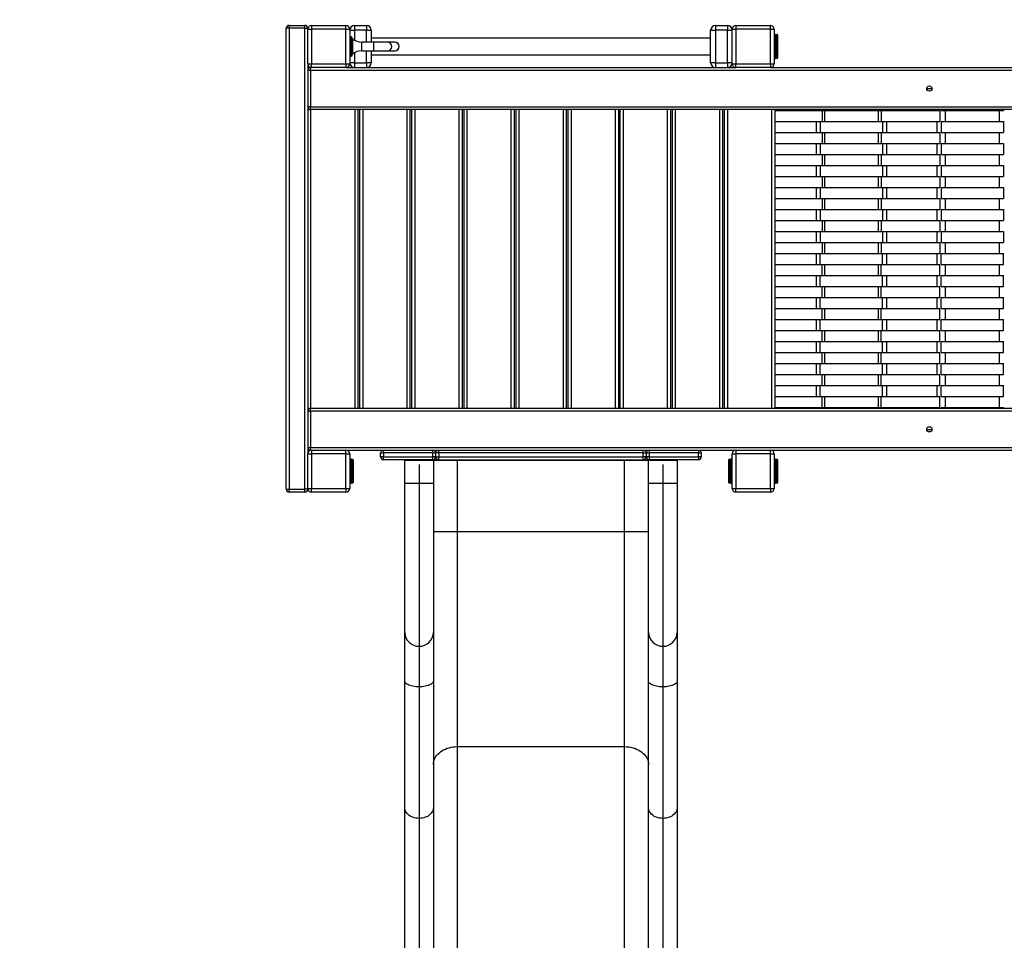
# Model space of a CAD drawing. Units: millimetres. Extents: x 0.4 to 20.2, y 0.3 to 14.3.
# Drawn here: x 3 to 5.1, y 8.1 to 10 of the extents above; entities that cross this region are included whole.
import ezdxf

# ---------------------------------------------------------------- set-up
doc = ezdxf.new("R2010")
doc.units = ezdxf.units.MM
doc.layers.add('FALLSCHUTZPLATTEN', color=9, linetype='Continuous')
doc.styles.add('SLDTEXTSTYLE0', font='TXT', dxfattribs={"width": 0.75})
doc.dimstyles.new('SLDDIMSTYLE0', dxfattribs={"dimtxt": 0.25, "dimasz": 0.3302, "dimexe": 0, "dimexo": 0.0625, "dimgap": 0.0625, "dimtad": 1, "dimlfac": 100, "dimrnd": 1e-09, "dimzin": 12, "dimdsep": 46, "dimtxsty": 'SLDTEXTSTYLE0', "dimsah": 1, "dimcen": 0.09, "dimadec": 0, "dimazin": 3, "dimtfac": 1, "dimtofl": 0, "dimtmove": 0, "dimatfit": 3, "dimfxl": 0, "dimfrac": 2, "dimtolj": 1, "dimtzin": 12, "dimarcsym": 0})

# ---------------------------------------------------------------- blocks, each defined once
blk = doc.blocks.new('_D')
at = {"layer": 'FALLSCHUTZPLATTEN', "color": 161}
for p, q in [((2.0467, 11.7759), (2.0467, 12.426)), ((9.4467, 11.7588), (9.4467, 12.426)), ((9.4467, 12.326), (2.0467, 12.326))]:
    blk.add_line(p, q, dxfattribs=at)
for points in [[(2.0467, 12.326), (2.3769, 12.2752), (2.3769, 12.3768)], [(9.4467, 12.326), (9.1165, 12.3768), (9.1165, 12.2752)]]:
    blk.add_solid(points, dxfattribs=at)
at = {"layer": 'FALLSCHUTZPLATTEN', "color": 161, "insert": (5.2261, 12.6483), "char_height": 0.25, "attachment_point": 1, "style": 'SLDTEXTSTYLE0'}
blk.add_mtext('740', dxfattribs=at)
blk = doc.blocks.new('_D_1')
at = {"layer": 'FALLSCHUTZPLATTEN', "color": 161}
for p, q in [((1.7235, 11.5015), (1.173, 11.5015)), ((1.273, 11.5015), (1.273, 4.4515)), ((1.7249, 4.4515), (1.173, 4.4515))]:
    blk.add_line(p, q, dxfattribs=at)
for points in [[(1.273, 11.5015), (1.2222, 11.1713), (1.3238, 11.1713)], [(1.273, 4.4515), (1.3238, 4.7817), (1.2222, 4.7817)]]:
    blk.add_solid(points, dxfattribs=at)
at = {"layer": 'FALLSCHUTZPLATTEN', "color": 161, "insert": (0.9507, 8.0536), "char_height": 0.25, "attachment_point": 1, "rotation": 90, "style": 'SLDTEXTSTYLE0'}
blk.add_mtext('705', dxfattribs=at)

msp = doc.modelspace()

# ---------------------------------------------------------------- linework, layer by layer
at = {"color": 7, "linetype": 'Continuous', "lineweight": 25}
for p, q in [((3.56369, 9.0195), (3.56369, 9.9835)), ((3.56969, 9.9835), (3.56369, 9.9835)), ((3.56969, 9.9835), (3.56969, 9.9895)), ((3.56969, 9.9895), (3.60269, 9.9895)), ((3.56969, 9.9835), (3.56969, 9.0195)), ((3.60269, 9.9835), (3.56969, 9.9835)), ((3.60269, 9.9835), (3.60269, 9.9895)), ((3.60269, 9.0195), (3.60269, 9.9835)), ((3.60269, 9.9835), (3.60869, 9.9835)), ((3.60869, 9.9835), (3.60869, 9.9815)), ((3.60869, 9.9095), (3.60869, 9.9815)), ((3.60869, 9.9815), (3.61669, 9.9815)), ((3.61669, 9.9895), (3.61669, 9.9815)), ((3.61669, 9.9895), (3.68869, 9.9895)), ((3.61669, 9.9815), (3.61669, 9.9095)), ((3.68869, 9.9815), (3.61669, 9.9815)), ((3.68869, 9.9815), (3.68869, 9.9895)), ((3.68869, 9.9095), (3.68869, 9.9815)), ((3.68869, 9.9815), (3.69669, 9.9815)), ((3.69669, 9.9815), (3.69669, 9.9095)), ((3.69669, 9.9795), (3.70669, 9.9795)), ((3.70669, 9.9895), (3.73169, 9.9895)), ((3.70669, 9.9895), (3.70669, 9.9795)), ((3.73169, 9.9795), (3.70669, 9.9795)), ((3.73169, 9.9895), (3.73169, 9.9795)), ((3.73169, 9.9795), (3.74169, 9.9795)), ((3.74169, 9.9795), (3.74169, 9.9545)), ((4.45169, 9.9795), (4.46169, 9.9795)), ((4.45169, 9.9115), (4.45169, 9.9795)), ((4.46169, 9.9895), (4.48669, 9.9895)), ((4.46169, 9.9895), (4.46169, 9.9795)), ((4.48669, 9.9795), (4.46169, 9.9795)), ((4.46169, 9.9795), (4.46169, 9.9115)), ((4.48669, 9.9895), (4.48669, 9.9795)), ((4.48669, 9.9115), (4.48669, 9.9795)), ((4.48669, 9.9795), (4.49669, 9.9795)), ((4.49669, 9.9815), (4.50469, 9.9815)), ((4.49669, 9.9095), (4.49669, 9.9815)), ((4.50469, 9.9895), (4.50469, 9.9815)), ((4.50469, 9.9895), (4.57669, 9.9895)), ((4.57669, 9.9815), (4.50469, 9.9815)), ((4.50469, 9.9815), (4.50469, 9.9095)), ((4.57669, 9.9815), (4.57669, 9.9895)), ((4.57669, 9.9095), (4.57669, 9.9815)), ((4.57669, 9.9815), (4.58469, 9.9815)), ((4.58469, 9.9815), (4.58469, 9.9095)), ((4.58469, 9.9705), (4.58569, 9.9705)), ((4.58569, 9.9705), (4.58569, 9.9695)), ((4.58769, 9.9705), (4.58569, 9.9705)), ((4.58769, 9.9705), (4.58769, 9.9605)), ((4.58769, 9.9705), (4.59069, 9.9705)), ((4.59069, 9.9605), (4.59069, 9.9705)), ((3.69939, 9.9655), (3.69669, 9.9655)), ((3.70169, 9.9632), (3.70169, 9.9278)), ((3.74628, 9.9545), (3.72169, 9.9545)), ((4.45169, 9.963), (3.74169, 9.963)), ((3.77587, 9.9545), (3.74628, 9.9545)), ((3.79087, 9.9545), (3.77587, 9.9545)), ((3.79128, 9.9545), (3.79087, 9.9545)), ((4.58569, 9.9215), (4.58569, 9.9695)), ((4.58669, 9.9695), (4.58569, 9.9695)), ((4.58669, 9.9605), (4.58669, 9.9695)), ((4.58669, 9.9305), (4.58669, 9.9605)), ((4.58769, 9.9605), (4.58669, 9.9605)), ((4.58769, 9.9605), (4.58769, 9.9305)), ((4.59069, 9.9605), (4.58769, 9.9605)), ((4.59069, 9.9305), (4.59069, 9.9605)), ((4.59069, 9.9605), (4.59169, 9.9605)), ((4.59169, 9.9695), (4.59169, 9.9605)), ((4.59169, 9.9605), (4.59169, 9.9305)), ((3.72169, 9.9365), (3.74628, 9.9365)), ((3.74169, 9.9365), (3.74169, 9.9115)), ((3.74628, 9.9365), (3.77587, 9.9365)), ((3.77587, 9.9365), (3.79087, 9.9365)), ((3.79087, 9.9365), (3.79128, 9.9365)), ((4.58669, 9.9215), (4.58669, 9.9305)), ((4.58769, 9.9305), (4.58669, 9.9305)), ((4.58769, 9.9305), (4.58769, 9.9205)), ((4.58769, 9.9305), (4.59069, 9.9305)), ((4.59069, 9.9205), (4.59069, 9.9305)), ((4.59169, 9.9305), (4.59069, 9.9305)), ((4.59169, 9.9305), (4.59169, 9.9215)), ((3.60869, 9.9095), (3.61669, 9.9095)), ((3.60869, 9.9095), (3.60869, 9.0935)), ((3.61669, 9.9095), (3.68869, 9.9095)), ((3.61669, 9.9015), (3.61669, 9.9095)), ((3.68869, 9.9095), (3.69669, 9.9095)), ((3.68869, 9.9095), (3.68869, 9.9015)), ((3.69669, 9.9255), (3.69939, 9.9255)), ((3.70669, 9.9115), (3.69669, 9.9115)), ((3.70669, 9.9115), (3.70669, 9.9015)), ((3.70669, 9.9115), (3.73169, 9.9115)), ((3.73169, 9.9115), (3.73169, 9.9015)), ((3.74169, 9.9115), (3.73169, 9.9115)), ((3.74169, 9.928), (4.45169, 9.928)), ((4.46169, 9.9115), (4.45169, 9.9115)), ((4.46169, 9.9115), (4.48669, 9.9115)), ((4.46169, 9.9115), (4.46169, 9.9015)), ((4.49669, 9.9115), (4.48669, 9.9115)), ((4.48669, 9.9115), (4.48669, 9.9015)), ((4.49669, 9.9095), (4.50469, 9.9095)), ((4.50469, 9.9095), (4.57669, 9.9095)), ((4.50469, 9.9015), (4.50469, 9.9095)), ((4.57669, 9.9095), (4.58469, 9.9095)), ((4.57669, 9.9095), (4.57669, 9.9015)), ((4.58569, 9.9205), (4.58469, 9.9205)), ((4.58569, 9.9205), (4.58569, 9.9215)), ((4.58669, 9.9215), (4.58569, 9.9215)), ((4.58569, 9.9205), (4.58769, 9.9205)), ((4.59069, 9.9205), (4.58769, 9.9205)), ((3.61469, 9.8955), (3.60869, 9.8955)), ((3.61469, 9.8955), (3.61469, 9.9015)), ((3.61469, 9.9015), (3.61669, 9.9015)), ((3.61469, 9.8955), (3.61469, 9.8195)), ((7.87869, 9.8955), (3.61469, 9.8955)), ((3.68869, 9.9015), (3.61669, 9.9015)), ((3.68869, 9.9015), (4.50469, 9.9015)), ((4.57669, 9.9015), (4.50469, 9.9015)), ((4.57669, 9.9015), (6.91669, 9.9015)), ((4.90369, 9.8575), (4.91469, 9.8575)), ((3.61469, 9.8195), (3.60869, 9.8195)), ((3.61469, 9.8135), (3.61469, 9.8195)), ((3.61469, 9.8195), (7.87869, 9.8195)), ((7.87869, 9.8135), (3.61469, 9.8135)), ((3.71369, 9.8135), (3.71369, 9.189)), ((3.71769, 9.189), (3.71769, 9.8135)), ((3.82269, 9.8135), (3.82269, 9.189)), ((3.82669, 9.189), (3.82669, 9.8135)), ((3.93169, 9.8135), (3.93169, 9.189)), ((3.93569, 9.189), (3.93569, 9.8135)), ((4.04069, 9.8135), (4.04069, 9.189)), ((4.04469, 9.189), (4.04469, 9.8135)), ((4.14969, 9.8135), (4.14969, 9.189)), ((4.15369, 9.189), (4.15369, 9.8135)), ((4.25869, 9.8135), (4.25869, 9.189)), ((4.26269, 9.189), (4.26269, 9.8135)), ((4.36769, 9.8135), (4.36769, 9.189)), ((4.37169, 9.189), (4.37169, 9.8135)), ((4.47669, 9.8135), (4.47669, 9.189)), ((4.48069, 9.189), (4.48069, 9.8135)), ((4.58569, 9.8135), (4.58569, 9.189)), ((4.58569, 9.8115), (4.68293, 9.8115)), ((4.67245, 9.8135), (4.67245, 9.8115)), ((4.68293, 9.8115), (4.80967, 9.8115)), ((4.68464, 9.8115), (4.68464, 9.7885)), ((4.69045, 9.7885), (4.69045, 9.8115)), ((4.80235, 9.8115), (4.80235, 9.7885)), ((4.80841, 9.8115), (4.80841, 9.7885)), ((4.80967, 9.8115), (4.93125, 9.8115)), ((4.82035, 9.8115), (4.82035, 9.8135)), ((4.92519, 9.8135), (4.92519, 9.8115)), ((4.93125, 9.8115), (4.93125, 9.7885)), ((4.93419, 9.8115), (5.06419, 9.8115)), ((4.94319, 9.7885), (4.94319, 9.8115)), ((5.05519, 9.8115), (5.05519, 9.7885)), ((4.58569, 9.7885), (4.68293, 9.7885)), ((4.67245, 9.7885), (4.67245, 9.7655)), ((4.6811, 9.7885), (4.6811, 9.7655)), ((4.68293, 9.7885), (4.80967, 9.7885)), ((4.80967, 9.7885), (4.93125, 9.7885)), ((4.811, 9.7885), (4.811, 9.7655)), ((4.82035, 9.7655), (4.82035, 9.7885)), ((4.92519, 9.7885), (4.92519, 9.7655)), ((4.93419, 9.7885), (4.93419, 9.7655)), ((4.93419, 9.7885), (5.06419, 9.7885)), ((5.06419, 9.7885), (5.06419, 9.7655)), ((4.58569, 9.7655), (4.68293, 9.7655)), ((4.68293, 9.7655), (4.80967, 9.7655)), ((4.68464, 9.7655), (4.68464, 9.7425)), ((4.69045, 9.7425), (4.69045, 9.7655)), ((4.80235, 9.7655), (4.80235, 9.7425)), ((4.80841, 9.7655), (4.80841, 9.7425)), ((4.80967, 9.7655), (4.93125, 9.7655)), ((4.93125, 9.7655), (4.93125, 9.7425)), ((4.93419, 9.7655), (5.06419, 9.7655)), ((4.94319, 9.7425), (4.94319, 9.7655)), ((5.05519, 9.7655), (5.05519, 9.7425)), ((4.58569, 9.7425), (4.68293, 9.7425)), ((4.67245, 9.7425), (4.67245, 9.7195)), ((4.6811, 9.7425), (4.6811, 9.7195)), ((4.68293, 9.7425), (4.80967, 9.7425)), ((4.80967, 9.7425), (4.93125, 9.7425)), ((4.811, 9.7425), (4.811, 9.7195)), ((4.82035, 9.7195), (4.82035, 9.7425)), ((4.92519, 9.7425), (4.92519, 9.7195)), ((4.93419, 9.7425), (4.93419, 9.7195)), ((4.93419, 9.7425), (5.06419, 9.7425)), ((5.06419, 9.7425), (5.06419, 9.7195)), ((4.58569, 9.7195), (4.68293, 9.7195)), ((4.68293, 9.7195), (4.80967, 9.7195)), ((4.68464, 9.7195), (4.68464, 9.6965)), ((4.69045, 9.6965), (4.69045, 9.7195)), ((4.80235, 9.7195), (4.80235, 9.6965)), ((4.80841, 9.7195), (4.80841, 9.6965)), ((4.80967, 9.7195), (4.93125, 9.7195)), ((4.93125, 9.7195), (4.93125, 9.6965)), ((4.93419, 9.7195), (5.06419, 9.7195)), ((4.94319, 9.6965), (4.94319, 9.7195)), ((5.05519, 9.7195), (5.05519, 9.6965)), ((4.58569, 9.6965), (4.68293, 9.6965)), ((4.67245, 9.6965), (4.67245, 9.6735)), ((4.6811, 9.6965), (4.6811, 9.6735)), ((4.68293, 9.6965), (4.80967, 9.6965)), ((4.80967, 9.6965), (4.93125, 9.6965)), ((4.811, 9.6965), (4.811, 9.6735)), ((4.82035, 9.6735), (4.82035, 9.6965)), ((4.92519, 9.6965), (4.92519, 9.6735)), ((4.93419, 9.6965), (4.93419, 9.6735)), ((4.93419, 9.6965), (5.06419, 9.6965)), ((5.06419, 9.6965), (5.06419, 9.6735)), ((4.58569, 9.6735), (4.68293, 9.6735)), ((4.68293, 9.6735), (4.80967, 9.6735)), ((4.68464, 9.6735), (4.68464, 9.6505)), ((4.69045, 9.6505), (4.69045, 9.6735)), ((4.80235, 9.6735), (4.80235, 9.6505)), ((4.80841, 9.6735), (4.80841, 9.6505)), ((4.80967, 9.6735), (4.93125, 9.6735)), ((4.93125, 9.6735), (4.93125, 9.6505)), ((4.93419, 9.6735), (5.06419, 9.6735)), ((4.94319, 9.6505), (4.94319, 9.6735)), ((5.05519, 9.6735), (5.05519, 9.6505)), ((4.58569, 9.6505), (4.68293, 9.6505)), ((4.67245, 9.6505), (4.67245, 9.6275)), ((4.6811, 9.6505), (4.6811, 9.6275)), ((4.68293, 9.6505), (4.80967, 9.6505)), ((4.80967, 9.6505), (4.93125, 9.6505)), ((4.811, 9.6505), (4.811, 9.6275)), ((4.82035, 9.6275), (4.82035, 9.6505)), ((4.92519, 9.6505), (4.92519, 9.6275)), ((4.93419, 9.6505), (4.93419, 9.6275)), ((4.93419, 9.6505), (5.06419, 9.6505)), ((5.06419, 9.6505), (5.06419, 9.6275)), ((4.58569, 9.6275), (4.68293, 9.6275)), ((4.68293, 9.6275), (4.80967, 9.6275)), ((4.68464, 9.6275), (4.68464, 9.6045)), ((4.69045, 9.6045), (4.69045, 9.6275)), ((4.80235, 9.6275), (4.80235, 9.6045)), ((4.80841, 9.6275), (4.80841, 9.6045)), ((4.80967, 9.6275), (4.93125, 9.6275)), ((4.93125, 9.6275), (4.93125, 9.6045)), ((4.93419, 9.6275), (5.06419, 9.6275)), ((4.94319, 9.6045), (4.94319, 9.6275)), ((5.05519, 9.6275), (5.05519, 9.6045)), ((4.58569, 9.6045), (4.68293, 9.6045)), ((4.67245, 9.6045), (4.67245, 9.5815)), ((4.6811, 9.6045), (4.6811, 9.5815)), ((4.68293, 9.6045), (4.80967, 9.6045)), ((4.80967, 9.6045), (4.93125, 9.6045)), ((4.811, 9.6045), (4.811, 9.5815)), ((4.82035, 9.5815), (4.82035, 9.6045)), ((4.92519, 9.6045), (4.92519, 9.5815)), ((4.93419, 9.6045), (4.93419, 9.5815)), ((4.93419, 9.6045), (5.06419, 9.6045)), ((5.06419, 9.6045), (5.06419, 9.5815)), ((4.58569, 9.5815), (4.68293, 9.5815)), ((4.68293, 9.5815), (4.80967, 9.5815)), ((4.68464, 9.5815), (4.68464, 9.5585)), ((4.69045, 9.5585), (4.69045, 9.5815)), ((4.80235, 9.5815), (4.80235, 9.5585)), ((4.80841, 9.5815), (4.80841, 9.5585)), ((4.80967, 9.5815), (4.93125, 9.5815)), ((4.93125, 9.5815), (4.93125, 9.5585)), ((4.93419, 9.5815), (5.06419, 9.5815)), ((4.94319, 9.5585), (4.94319, 9.5815)), ((5.05519, 9.5815), (5.05519, 9.5585)), ((4.58569, 9.5585), (4.68293, 9.5585)), ((4.67245, 9.5585), (4.67245, 9.5355)), ((4.6811, 9.5585), (4.6811, 9.5355)), ((4.68293, 9.5585), (4.80967, 9.5585)), ((4.80967, 9.5585), (4.93125, 9.5585)), ((4.811, 9.5585), (4.811, 9.5355)), ((4.82035, 9.5355), (4.82035, 9.5585)), ((4.92519, 9.5585), (4.92519, 9.5355)), ((4.93419, 9.5585), (4.93419, 9.5355)), ((4.93419, 9.5585), (5.06419, 9.5585)), ((5.06419, 9.5585), (5.06419, 9.5355)), ((4.58569, 9.5355), (4.68293, 9.5355)), ((4.68293, 9.5355), (4.80967, 9.5355)), ((4.68464, 9.5355), (4.68464, 9.5125)), ((4.69045, 9.5125), (4.69045, 9.5355)), ((4.80235, 9.5355), (4.80235, 9.5125)), ((4.80841, 9.5355), (4.80841, 9.5125)), ((4.80967, 9.5355), (4.93125, 9.5355)), ((4.93125, 9.5355), (4.93125, 9.5125)), ((4.93419, 9.5355), (5.06419, 9.5355)), ((4.94319, 9.5125), (4.94319, 9.5355)), ((5.05519, 9.5355), (5.05519, 9.5125)), ((4.58569, 9.5125), (4.68293, 9.5125)), ((4.67245, 9.5125), (4.67245, 9.4895)), ((4.6811, 9.4895), (4.6811, 9.5125)), ((4.68293, 9.5125), (4.80967, 9.5125)), ((4.80967, 9.5125), (4.93125, 9.5125)), ((4.811, 9.4895), (4.811, 9.5125)), ((4.82035, 9.4895), (4.82035, 9.5125)), ((4.92519, 9.5125), (4.92519, 9.4895)), ((4.93419, 9.4895), (4.93419, 9.5125)), ((4.93419, 9.5125), (5.06419, 9.5125)), ((5.06419, 9.4895), (5.06419, 9.5125)), ((4.58569, 9.4895), (4.68293, 9.4895)), ((4.68293, 9.4895), (4.80967, 9.4895)), ((4.68464, 9.4665), (4.68464, 9.4895)), ((4.69045, 9.4665), (4.69045, 9.4895)), ((4.80235, 9.4895), (4.80235, 9.4665)), ((4.80841, 9.4665), (4.80841, 9.4895)), ((4.80967, 9.4895), (4.93125, 9.4895)), ((4.93125, 9.4665), (4.93125, 9.4895)), ((4.93419, 9.4895), (5.06419, 9.4895)), ((4.94319, 9.4665), (4.94319, 9.4895)), ((5.05519, 9.4895), (5.05519, 9.4665)), ((4.58569, 9.4665), (4.68293, 9.4665)), ((4.67245, 9.4665), (4.67245, 9.4435)), ((4.6811, 9.4435), (4.6811, 9.4665)), ((4.68293, 9.4665), (4.80967, 9.4665)), ((4.80967, 9.4665), (4.93125, 9.4665)), ((4.811, 9.4435), (4.811, 9.4665)), ((4.82035, 9.4435), (4.82035, 9.4665)), ((4.92519, 9.4665), (4.92519, 9.4435)), ((4.93419, 9.4435), (4.93419, 9.4665)), ((4.93419, 9.4665), (5.06419, 9.4665)), ((5.06419, 9.4435), (5.06419, 9.4665)), ((4.58569, 9.4435), (4.68293, 9.4435)), ((4.68293, 9.4435), (4.80967, 9.4435)), ((4.68464, 9.4205), (4.68464, 9.4435)), ((4.69045, 9.4205), (4.69045, 9.4435)), ((4.80235, 9.4435), (4.80235, 9.4205)), ((4.80841, 9.4205), (4.80841, 9.4435)), ((4.80967, 9.4435), (4.93125, 9.4435)), ((4.93125, 9.4205), (4.93125, 9.4435)), ((4.93419, 9.4435), (5.06419, 9.4435)), ((4.94319, 9.4205), (4.94319, 9.4435)), ((5.05519, 9.4435), (5.05519, 9.4205)), ((4.58569, 9.4205), (4.68293, 9.4205)), ((4.67245, 9.4205), (4.67245, 9.3975)), ((4.6811, 9.3975), (4.6811, 9.4205)), ((4.68293, 9.4205), (4.80967, 9.4205)), ((4.80967, 9.4205), (4.93125, 9.4205)), ((4.811, 9.3975), (4.811, 9.4205)), ((4.82035, 9.3975), (4.82035, 9.4205)), ((4.92519, 9.4205), (4.92519, 9.3975)), ((4.93419, 9.3975), (4.93419, 9.4205)), ((4.93419, 9.4205), (5.06419, 9.4205)), ((5.06419, 9.3975), (5.06419, 9.4205)), ((4.58569, 9.3975), (4.68293, 9.3975)), ((4.68293, 9.3975), (4.80967, 9.3975)), ((4.68464, 9.3745), (4.68464, 9.3975)), ((4.69045, 9.3745), (4.69045, 9.3975)), ((4.80235, 9.3975), (4.80235, 9.3745)), ((4.80841, 9.3745), (4.80841, 9.3975)), ((4.80967, 9.3975), (4.93125, 9.3975)), ((4.93125, 9.3745), (4.93125, 9.3975)), ((4.93419, 9.3975), (5.06419, 9.3975)), ((4.94319, 9.3745), (4.94319, 9.3975)), ((5.05519, 9.3975), (5.05519, 9.3745)), ((4.58569, 9.3745), (4.68293, 9.3745)), ((4.67245, 9.3745), (4.67245, 9.3515)), ((4.6811, 9.3515), (4.6811, 9.3745)), ((4.68293, 9.3745), (4.80967, 9.3745)), ((4.80967, 9.3745), (4.93125, 9.3745)), ((4.811, 9.3515), (4.811, 9.3745)), ((4.82035, 9.3515), (4.82035, 9.3745)), ((4.92519, 9.3745), (4.92519, 9.3515)), ((4.93419, 9.3515), (4.93419, 9.3745)), ((4.93419, 9.3745), (5.06419, 9.3745)), ((5.06419, 9.3515), (5.06419, 9.3745)), ((4.58569, 9.3515), (4.68293, 9.3515)), ((4.68293, 9.3515), (4.80967, 9.3515)), ((4.68464, 9.3285), (4.68464, 9.3515)), ((4.69045, 9.3285), (4.69045, 9.3515)), ((4.80235, 9.3515), (4.80235, 9.3285)), ((4.80841, 9.3285), (4.80841, 9.3515)), ((4.80967, 9.3515), (4.93125, 9.3515)), ((4.93125, 9.3285), (4.93125, 9.3515)), ((4.93419, 9.3515), (5.06419, 9.3515)), ((4.94319, 9.3285), (4.94319, 9.3515)), ((5.05519, 9.3515), (5.05519, 9.3285)), ((4.58569, 9.3285), (4.68293, 9.3285)), ((4.67245, 9.3285), (4.67245, 9.3055)), ((4.6811, 9.3055), (4.6811, 9.3285)), ((4.68293, 9.3285), (4.80967, 9.3285)), ((4.80967, 9.3285), (4.93125, 9.3285)), ((4.811, 9.3055), (4.811, 9.3285)), ((4.82035, 9.3055), (4.82035, 9.3285)), ((4.92519, 9.3285), (4.92519, 9.3055)), ((4.93419, 9.3055), (4.93419, 9.3285)), ((4.93419, 9.3285), (5.06419, 9.3285)), ((5.06419, 9.3055), (5.06419, 9.3285)), ((4.58569, 9.3055), (4.68293, 9.3055)), ((4.68293, 9.3055), (4.80967, 9.3055)), ((4.68464, 9.2825), (4.68464, 9.3055)), ((4.69045, 9.2825), (4.69045, 9.3055)), ((4.80235, 9.3055), (4.80235, 9.2825)), ((4.80841, 9.2825), (4.80841, 9.3055)), ((4.80967, 9.3055), (4.93125, 9.3055)), ((4.93125, 9.2825), (4.93125, 9.3055)), ((4.93419, 9.3055), (5.06419, 9.3055)), ((4.94319, 9.2825), (4.94319, 9.3055)), ((5.05519, 9.3055), (5.05519, 9.2825)), ((4.58569, 9.2825), (4.68293, 9.2825)), ((4.67245, 9.2825), (4.67245, 9.2595)), ((4.6811, 9.2595), (4.6811, 9.2825)), ((4.68293, 9.2825), (4.80967, 9.2825)), ((4.80967, 9.2825), (4.93125, 9.2825)), ((4.811, 9.2595), (4.811, 9.2825)), ((4.82035, 9.2595), (4.82035, 9.2825)), ((4.92519, 9.2825), (4.92519, 9.2595)), ((4.93419, 9.2595), (4.93419, 9.2825)), ((4.93419, 9.2825), (5.06419, 9.2825)), ((5.06419, 9.2595), (5.06419, 9.2825)), ((4.58569, 9.2595), (4.68293, 9.2595)), ((4.68293, 9.2595), (4.80967, 9.2595)), ((4.68464, 9.2365), (4.68464, 9.2595)), ((4.69045, 9.2365), (4.69045, 9.2595)), ((4.80235, 9.2595), (4.80235, 9.2365)), ((4.80841, 9.2365), (4.80841, 9.2595)), ((4.80967, 9.2595), (4.93125, 9.2595)), ((4.93125, 9.2365), (4.93125, 9.2595)), ((4.93419, 9.2595), (5.06419, 9.2595)), ((4.94319, 9.2365), (4.94319, 9.2595)), ((5.05519, 9.2595), (5.05519, 9.2365)), ((4.58569, 9.2365), (4.68293, 9.2365)), ((4.67245, 9.2365), (4.67245, 9.2135)), ((4.6811, 9.2135), (4.6811, 9.2365)), ((4.68293, 9.2365), (4.80967, 9.2365)), ((4.80967, 9.2365), (4.93125, 9.2365)), ((4.811, 9.2135), (4.811, 9.2365)), ((4.82035, 9.2135), (4.82035, 9.2365)), ((4.92519, 9.2365), (4.92519, 9.2135)), ((4.93419, 9.2135), (4.93419, 9.2365)), ((4.93419, 9.2365), (5.06419, 9.2365)), ((5.06419, 9.2135), (5.06419, 9.2365)), ((4.58569, 9.2135), (4.68293, 9.2135)), ((4.68293, 9.2135), (4.80967, 9.2135)), ((4.68464, 9.1905), (4.68464, 9.2135)), ((4.69045, 9.1905), (4.69045, 9.2135)), ((4.80235, 9.2135), (4.80235, 9.1905)), ((4.80841, 9.1905), (4.80841, 9.2135)), ((4.80967, 9.2135), (4.93125, 9.2135)), ((4.93125, 9.1905), (4.93125, 9.2135)), ((4.93419, 9.2135), (5.06419, 9.2135)), ((4.94319, 9.1905), (4.94319, 9.2135)), ((5.05519, 9.2135), (5.05519, 9.1905)), ((3.61469, 9.189), (7.87869, 9.189)), ((3.61469, 9.183), (3.61469, 9.189)), ((4.58569, 9.1905), (4.68293, 9.1905)), ((4.67245, 9.1905), (4.67245, 9.189)), ((4.68293, 9.1905), (4.80967, 9.1905)), ((4.80967, 9.1905), (4.93125, 9.1905)), ((4.82035, 9.189), (4.82035, 9.1905)), ((4.92519, 9.1905), (4.92519, 9.189)), ((4.93419, 9.1905), (5.06419, 9.1905)), ((3.60869, 9.183), (3.61469, 9.183)), ((7.87869, 9.183), (3.61469, 9.183)), ((3.61469, 9.183), (3.61469, 9.107)), ((4.90372, 9.1445), (4.91467, 9.1445)), ((3.60869, 9.107), (3.61469, 9.107)), ((3.61469, 9.107), (7.87869, 9.107)), ((3.60869, 9.0215), (3.60869, 9.0935)), ((3.60869, 9.0935), (3.61669, 9.0935)), ((3.61669, 9.1015), (3.61669, 9.0935)), ((3.61669, 9.1015), (3.68869, 9.1015)), ((3.61669, 9.0935), (3.61669, 9.0215)), ((3.68869, 9.0935), (3.61669, 9.0935)), ((3.68869, 9.0935), (3.68869, 9.1015)), ((3.68869, 9.0215), (3.68869, 9.0935)), ((3.68869, 9.0935), (3.69669, 9.0935)), ((4.50191, 9.101), (3.69148, 9.101)), ((3.69669, 9.0935), (3.69669, 9.0215)), ((3.76119, 9.0875), (3.76119, 9.0955)), ((3.76119, 9.0955), (3.76719, 9.0955)), ((3.76719, 9.0875), (3.76119, 9.0875)), ((3.76719, 9.0955), (3.76719, 9.0875)), ((3.87019, 9.0955), (3.76719, 9.0955)), ((3.76719, 9.0815), (3.76719, 9.0875)), ((3.76719, 9.0875), (3.87019, 9.0875)), ((3.87019, 9.0875), (3.87019, 9.0955)), ((3.87019, 9.0955), (3.87619, 9.0955)), ((3.87019, 9.0815), (3.87019, 9.0875)), ((3.87619, 9.0875), (3.87019, 9.0875)), ((3.87619, 9.0955), (3.87619, 9.0875)), ((3.88269, 9.0955), (3.87669, 9.0955)), ((3.87669, 9.0875), (3.87669, 9.0955)), ((3.87669, 9.0875), (3.88269, 9.0875)), ((4.31069, 9.0955), (3.88269, 9.0955)), ((3.88269, 9.0955), (3.88269, 9.0875)), ((3.88269, 9.0815), (3.88269, 9.0875)), ((3.88269, 9.0875), (4.31069, 9.0875)), ((4.31069, 9.0875), (4.31069, 9.0955)), ((4.31069, 9.0955), (4.31669, 9.0955)), ((4.31669, 9.0875), (4.31069, 9.0875)), ((4.31069, 9.0815), (4.31069, 9.0875)), ((4.31669, 9.0955), (4.31669, 9.0875)), ((4.31719, 9.0875), (4.31719, 9.0955)), ((4.31719, 9.0955), (4.32319, 9.0955)), ((4.32319, 9.0875), (4.31719, 9.0875)), ((4.32319, 9.0955), (4.32319, 9.0875)), ((4.42619, 9.0955), (4.32319, 9.0955)), ((4.32319, 9.0875), (4.42619, 9.0875)), ((4.32319, 9.0875), (4.32319, 9.0815)), ((4.42619, 9.0955), (4.43219, 9.0955)), ((4.42619, 9.0875), (4.42619, 9.0955)), ((4.42619, 9.0875), (4.42619, 9.0815)), ((4.43219, 9.0875), (4.42619, 9.0875)), ((4.43219, 9.0955), (4.43219, 9.0875)), ((4.49669, 9.0935), (4.50469, 9.0935)), ((4.49669, 9.0215), (4.49669, 9.0935)), ((4.50469, 9.1015), (4.50469, 9.0935)), ((4.50469, 9.1015), (4.57669, 9.1015)), ((4.50469, 9.0935), (4.50469, 9.0215)), ((4.57669, 9.0935), (4.50469, 9.0935)), ((4.57669, 9.0935), (4.57669, 9.1015)), ((4.57669, 9.0215), (4.57669, 9.0935)), ((4.57669, 9.0935), (4.58469, 9.0935)), ((6.91391, 9.101), (4.57948, 9.101)), ((4.58469, 9.0935), (4.58469, 9.0215)), ((3.69669, 9.0825), (3.69769, 9.0825)), ((3.69769, 9.0825), (3.69769, 9.0815)), ((3.69969, 9.0825), (3.69769, 9.0825)), ((3.69869, 9.0815), (3.69769, 9.0815)), ((3.69769, 9.0335), (3.69769, 9.0815)), ((3.69869, 9.0725), (3.69869, 9.0815)), ((3.69869, 9.0425), (3.69869, 9.0725)), ((3.69969, 9.0725), (3.69869, 9.0725)), ((3.69969, 9.0825), (3.69969, 9.0725)), ((3.69969, 9.0825), (3.70269, 9.0825)), ((3.69969, 9.0725), (3.69969, 9.0425)), ((3.70269, 9.0725), (3.69969, 9.0725)), ((3.70269, 9.0725), (3.70269, 9.0825)), ((3.70269, 9.0425), (3.70269, 9.0725)), ((3.70269, 9.0725), (3.70369, 9.0725)), ((3.70369, 9.0815), (3.70369, 9.0725)), ((3.70369, 9.0725), (3.70369, 9.0425)), ((3.87019, 9.0815), (3.76719, 9.0815)), ((3.81169, 9.0315), (3.81169, 9.0795)), ((3.87169, 9.0795), (3.81169, 9.0795)), ((3.84169, 9.0715), (3.84169, 9.0315)), ((3.87019, 9.0815), (3.92169, 9.0815)), ((3.87169, 9.0795), (3.87169, 9.0315)), ((3.92169, 9.0795), (3.87169, 9.0795)), ((3.92169, 9.0795), (3.92169, 9.0815)), ((3.92169, 9.0815), (4.27169, 9.0815)), ((3.92169, 9.0795), (3.92169, 8.9315)), ((4.27169, 9.0795), (3.92169, 9.0795)), ((4.27169, 9.0795), (4.27169, 9.0815)), ((4.27169, 9.0815), (4.32319, 9.0815)), ((4.32169, 9.0795), (4.27169, 9.0795)), ((4.27169, 8.9315), (4.27169, 9.0795)), ((4.32169, 9.0315), (4.32169, 9.0795)), ((4.38169, 9.0795), (4.32169, 9.0795)), ((4.42619, 9.0815), (4.32319, 9.0815)), ((4.35169, 9.0715), (4.35169, 9.0315)), ((4.38169, 9.0795), (4.38169, 9.0315)), ((4.48969, 9.0725), (4.48969, 9.0815)), ((4.48969, 9.0425), (4.48969, 9.0725)), ((4.48969, 9.0725), (4.49069, 9.0725)), ((4.49069, 9.0825), (4.49069, 9.0725)), ((4.49069, 9.0825), (4.49369, 9.0825)), ((4.49069, 9.0725), (4.49069, 9.0425)), ((4.49369, 9.0725), (4.49069, 9.0725)), ((4.49369, 9.0725), (4.49369, 9.0825)), ((4.49569, 9.0825), (4.49369, 9.0825)), ((4.49369, 9.0425), (4.49369, 9.0725)), ((4.49469, 9.0725), (4.49369, 9.0725)), ((4.49469, 9.0815), (4.49469, 9.0725)), ((4.49569, 9.0815), (4.49469, 9.0815)), ((4.49469, 9.0725), (4.49469, 9.0425)), ((4.49569, 9.0815), (4.49569, 9.0825)), ((4.49569, 9.0825), (4.49669, 9.0825)), ((4.49569, 9.0815), (4.49569, 9.0335)), ((4.58469, 9.0825), (4.58569, 9.0825)), ((4.58569, 9.0825), (4.58569, 9.0815)), ((4.58769, 9.0825), (4.58569, 9.0825)), ((4.58569, 9.0335), (4.58569, 9.0815)), ((4.58669, 9.0815), (4.58569, 9.0815)), ((4.58669, 9.0725), (4.58669, 9.0815)), ((4.58669, 9.0425), (4.58669, 9.0725)), ((4.58769, 9.0725), (4.58669, 9.0725)), ((4.58769, 9.0825), (4.58769, 9.0725)), ((4.58769, 9.0825), (4.59069, 9.0825)), ((4.58769, 9.0725), (4.58769, 9.0425)), ((4.59069, 9.0725), (4.58769, 9.0725)), ((4.59069, 9.0725), (4.59069, 9.0825)), ((4.59069, 9.0425), (4.59069, 9.0725)), ((4.59069, 9.0725), (4.59169, 9.0725)), ((4.59169, 9.0815), (4.59169, 9.0725)), ((4.59169, 9.0725), (4.59169, 9.0425)), ((3.69769, 9.0325), (3.69669, 9.0325)), ((3.69769, 9.0325), (3.69769, 9.0335)), ((3.69869, 9.0335), (3.69769, 9.0335)), ((3.69769, 9.0325), (3.69969, 9.0325)), ((3.69969, 9.0425), (3.69869, 9.0425)), ((3.69869, 9.0335), (3.69869, 9.0425)), ((3.69969, 9.0425), (3.70269, 9.0425)), ((3.69969, 9.0425), (3.69969, 9.0325)), ((3.70269, 9.0325), (3.69969, 9.0325)), ((3.70269, 9.0325), (3.70269, 9.0425)), ((3.70369, 9.0425), (3.70269, 9.0425)), ((3.70369, 9.0425), (3.70369, 9.0335)), ((3.81169, 8.72042), (3.81169, 9.0315)), ((3.84169, 9.0315), (3.81169, 9.0315)), ((3.84169, 9.0315), (3.84169, 8.69127)), ((3.87169, 9.0315), (3.84169, 9.0315)), ((3.87169, 9.0315), (3.87169, 8.72042)), ((4.35169, 9.0315), (4.32169, 9.0315)), ((4.32169, 8.72042), (4.32169, 9.0315)), ((4.35169, 9.0315), (4.35169, 8.69127)), ((4.38169, 9.0315), (4.35169, 9.0315)), ((4.38169, 9.0315), (4.38169, 8.72042)), ((4.48969, 9.0335), (4.48969, 9.0425)), ((4.49069, 9.0425), (4.48969, 9.0425)), ((4.49069, 9.0425), (4.49069, 9.0325)), ((4.49069, 9.0425), (4.49369, 9.0425)), ((4.49369, 9.0325), (4.49069, 9.0325)), ((4.49469, 9.0425), (4.49369, 9.0425)), ((4.49369, 9.0325), (4.49369, 9.0425)), ((4.49369, 9.0325), (4.49569, 9.0325)), ((4.49469, 9.0425), (4.49469, 9.0335)), ((4.49569, 9.0335), (4.49469, 9.0335)), ((4.49569, 9.0335), (4.49569, 9.0325)), ((4.49669, 9.0325), (4.49569, 9.0325)), ((4.58569, 9.0325), (4.58469, 9.0325)), ((4.58569, 9.0325), (4.58569, 9.0335)), ((4.58669, 9.0335), (4.58569, 9.0335)), ((4.58569, 9.0325), (4.58769, 9.0325)), ((4.58669, 9.0335), (4.58669, 9.0425)), ((4.58769, 9.0425), (4.58669, 9.0425)), ((4.58769, 9.0425), (4.59069, 9.0425)), ((4.58769, 9.0425), (4.58769, 9.0325)), ((4.59069, 9.0325), (4.58769, 9.0325)), ((4.59069, 9.0325), (4.59069, 9.0425)), ((4.59169, 9.0425), (4.59069, 9.0425)), ((4.59169, 9.0425), (4.59169, 9.0335)), ((3.56369, 9.0195), (3.56969, 9.0195)), ((3.56969, 9.0135), (3.56969, 9.0195)), ((3.56969, 9.0195), (3.60269, 9.0195)), ((3.60269, 9.0135), (3.56969, 9.0135)), ((3.60869, 9.0195), (3.60269, 9.0195)), ((3.60269, 9.0135), (3.60269, 9.0195)), ((3.60869, 9.0215), (3.61669, 9.0215)), ((3.60869, 9.0215), (3.60869, 9.0195)), ((3.61669, 9.0215), (3.68869, 9.0215)), ((3.61669, 9.0135), (3.61669, 9.0215)), ((3.68869, 9.0135), (3.61669, 9.0135)), ((3.68869, 9.0215), (3.69669, 9.0215)), ((3.68869, 9.0215), (3.68869, 9.0135)), ((4.49669, 9.0215), (4.50469, 9.0215)), ((4.50469, 9.0215), (4.57669, 9.0215)), ((4.50469, 9.0135), (4.50469, 9.0215)), ((4.57669, 9.0135), (4.50469, 9.0135)), ((4.57669, 9.0215), (4.57669, 9.0135)), ((4.57669, 9.0215), (4.58469, 9.0215)), ((3.87169, 8.9315), (3.92169, 8.9315)), ((3.92169, 8.9315), (3.92169, 8.4815)), ((3.92169, 8.9315), (4.27169, 8.9315)), ((4.27169, 8.9315), (4.32169, 8.9315)), ((4.27169, 8.4815), (4.27169, 8.9315)), ((3.81169, 8.61865), (3.81169, 8.72042)), ((3.87169, 8.72042), (3.87169, 8.61865)), ((4.32169, 8.61865), (4.32169, 8.72042)), ((4.38169, 8.72042), (4.38169, 8.61865)), ((3.84169, 8.69127), (3.84169, 8.60647)), ((4.35169, 8.69127), (4.35169, 8.60647)), ((3.81169, 8.354), (3.81169, 8.61865)), ((3.87169, 8.61865), (3.87169, 8.354)), ((4.32169, 8.354), (4.32169, 8.61865)), ((4.38169, 8.61865), (4.38169, 8.354)), ((3.84169, 8.60647), (3.84169, 8.3315)), ((4.35169, 8.60647), (4.35169, 8.3315)), ((3.92169, 8.4815), (4.27169, 8.4815)), ((3.92169, 8.4815), (3.92169, 7.89014)), ((4.27169, 7.89014), (4.27169, 8.4815)), ((3.81169, 7.86317), (3.81169, 8.354)), ((3.87169, 8.354), (3.87169, 7.86317)), ((4.32169, 7.86317), (4.32169, 8.354)), ((4.38169, 8.354), (4.38169, 7.86317)), ((3.84169, 8.3315), (3.84169, 7.85841)), ((4.35169, 8.3315), (4.35169, 7.85841))]:
    msp.add_line(p, q, dxfattribs=at)
at = {"color": 8, "linetype": 'Continuous', "lineweight": 25}
for p, q in [((3.70669, 9.9795), (3.70669, 9.95852)), ((3.73169, 9.9545), (3.73169, 9.9795)), ((3.69939, 9.9255), (3.69939, 9.9655)), ((3.70252, 9.96142), (3.70252, 9.92958)), ((3.72169, 9.9365), (3.72169, 9.9545)), ((3.74628, 9.9545), (3.74628, 9.9365)), ((4.58569, 9.9695), (4.58469, 9.9695)), ((3.70669, 9.93248), (3.70669, 9.9115)), ((3.73169, 9.9115), (3.73169, 9.9365)), ((4.58469, 9.9215), (4.58569, 9.9215)), ((3.61469, 9.8135), (3.61469, 9.189)), ((3.70769, 9.189), (3.70769, 9.8135)), ((3.72369, 9.8135), (3.72369, 9.189)), ((3.81669, 9.189), (3.81669, 9.8135)), ((3.83269, 9.8135), (3.83269, 9.189)), ((3.92569, 9.189), (3.92569, 9.8135)), ((3.94169, 9.8135), (3.94169, 9.189)), ((4.03469, 9.189), (4.03469, 9.8135)), ((4.05069, 9.8135), (4.05069, 9.189)), ((4.14369, 9.189), (4.14369, 9.8135)), ((4.15969, 9.8135), (4.15969, 9.189)), ((4.25269, 9.189), (4.25269, 9.8135)), ((4.26869, 9.8135), (4.26869, 9.189)), ((4.36169, 9.189), (4.36169, 9.8135)), ((4.37769, 9.8135), (4.37769, 9.189)), ((4.47069, 9.189), (4.47069, 9.8135)), ((4.48669, 9.8135), (4.48669, 9.189)), ((4.57969, 9.189), (4.57969, 9.8135)), ((4.6811, 9.8135), (4.6811, 9.8115)), ((4.811, 9.8135), (4.811, 9.8115)), ((4.93419, 9.8135), (4.93419, 9.8115)), ((5.06419, 9.8135), (5.06419, 9.8115)), ((4.6811, 9.189), (4.6811, 9.1905)), ((4.811, 9.189), (4.811, 9.1905)), ((4.93419, 9.189), (4.93419, 9.1905)), ((5.06419, 9.189), (5.06419, 9.1905)), ((3.61469, 9.10124), (3.61469, 9.107)), ((3.76719, 9.0955), (3.76719, 9.101)), ((3.87019, 9.0955), (3.87019, 9.101)), ((3.88269, 9.0955), (3.88269, 9.101)), ((4.31069, 9.0955), (4.31069, 9.101)), ((4.32319, 9.101), (4.32319, 9.0955)), ((4.42619, 9.101), (4.42619, 9.0955)), ((3.69769, 9.0815), (3.69669, 9.0815)), ((4.49669, 9.0815), (4.49569, 9.0815)), ((4.58569, 9.0815), (4.58469, 9.0815)), ((3.69669, 9.0335), (3.69769, 9.0335)), ((4.49569, 9.0335), (4.49669, 9.0335)), ((4.58469, 9.0335), (4.58569, 9.0335))]:
    msp.add_line(p, q, dxfattribs=at)
at = {"color": 7, "linetype": 'Continuous', "lineweight": 25, "flags": 128}
for points in [[(3.84169, 8.60647), (3.83834, 8.60654), (3.83502, 8.60677), (3.83179, 8.60715), (3.82868, 8.60767), (3.82573, 8.60833), (3.82299, 8.60912), (3.82048, 8.61004), (3.81824, 8.61105), (3.81629, 8.61217), (3.81467, 8.61337), (3.81338, 8.61463), (3.81245, 8.61594), (3.81188, 8.61729), (3.81169, 8.61865)], [(3.87169, 8.61865), (3.87151, 8.61729), (3.87094, 8.61594), (3.87001, 8.61463), (3.86872, 8.61337), (3.8671, 8.61217), (3.86515, 8.61105), (3.86291, 8.61004), (3.8604, 8.60912), (3.85766, 8.60833), (3.85471, 8.60767), (3.8516, 8.60715), (3.84837, 8.60677), (3.84505, 8.60654), (3.84169, 8.60647)], [(4.35169, 8.60647), (4.34834, 8.60654), (4.34502, 8.60677), (4.34179, 8.60715), (4.33868, 8.60767), (4.33573, 8.60833), (4.33299, 8.60912), (4.33048, 8.61004), (4.32824, 8.61105), (4.32629, 8.61217), (4.32467, 8.61337), (4.32338, 8.61463), (4.32245, 8.61594), (4.32188, 8.61729), (4.32169, 8.61865)], [(4.38169, 8.61865), (4.38151, 8.61729), (4.38094, 8.61594), (4.38001, 8.61463), (4.37872, 8.61337), (4.3771, 8.61217), (4.37515, 8.61105), (4.37291, 8.61004), (4.3704, 8.60912), (4.36766, 8.60833), (4.36471, 8.60767), (4.3616, 8.60715), (4.35837, 8.60677), (4.35505, 8.60654), (4.35169, 8.60647)], [(3.87169, 8.444), (3.87188, 8.44727), (3.87245, 8.45051), (3.8734, 8.4537), (3.87471, 8.45682), (3.87638, 8.45985), (3.87839, 8.46275), (3.88074, 8.46551), (3.88339, 8.4681), (3.88634, 8.47052), (3.88955, 8.47273), (3.89302, 8.47472), (3.89669, 8.47647), (3.90056, 8.47799), (3.90459, 8.47924), (3.90875, 8.48022), (3.91301, 8.48093), (3.91734, 8.48136), (3.92169, 8.4815)], [(4.27169, 8.4815), (4.27605, 8.48136), (4.28038, 8.48093), (4.28464, 8.48022), (4.2888, 8.47924), (4.29283, 8.47799), (4.29669, 8.47647), (4.30037, 8.47472), (4.30383, 8.47273), (4.30705, 8.47052), (4.31, 8.4681), (4.31265, 8.46551), (4.315, 8.46275), (4.31701, 8.45985), (4.31868, 8.45682), (4.31999, 8.4537), (4.32093, 8.45051), (4.3215, 8.44727), (4.32169, 8.444)], [(3.84169, 8.3315), (3.83834, 8.33164), (3.83502, 8.33206), (3.83179, 8.33276), (3.82868, 8.33373), (3.82573, 8.33495), (3.82299, 8.33641), (3.82048, 8.33809), (3.81824, 8.33997), (3.81629, 8.34203), (3.81467, 8.34424), (3.81338, 8.34657), (3.81245, 8.34899), (3.81188, 8.35148), (3.81169, 8.354)], [(3.87169, 8.354), (3.87151, 8.35148), (3.87094, 8.34899), (3.87001, 8.34657), (3.86872, 8.34424), (3.8671, 8.34203), (3.86515, 8.33997), (3.86291, 8.33809), (3.8604, 8.33641), (3.85766, 8.33495), (3.85471, 8.33373), (3.8516, 8.33276), (3.84837, 8.33206), (3.84505, 8.33164), (3.84169, 8.3315)], [(4.35169, 8.3315), (4.34834, 8.33164), (4.34502, 8.33206), (4.34179, 8.33276), (4.33868, 8.33373), (4.33573, 8.33495), (4.33299, 8.33641), (4.33048, 8.33809), (4.32824, 8.33997), (4.32629, 8.34203), (4.32467, 8.34424), (4.32338, 8.34657), (4.32245, 8.34899), (4.32188, 8.35148), (4.32169, 8.354)], [(4.38169, 8.354), (4.38151, 8.35148), (4.38094, 8.34899), (4.38001, 8.34657), (4.37872, 8.34424), (4.3771, 8.34203), (4.37515, 8.33997), (4.37291, 8.33809), (4.3704, 8.33641), (4.36766, 8.33495), (4.36471, 8.33373), (4.3616, 8.33276), (4.35837, 8.33206), (4.35505, 8.33164), (4.35169, 8.3315)]]:
    msp.add_lwpolyline(points, dxfattribs=at)
at = {"color": 7, "linetype": 'Continuous', "lineweight": 25}
for centre in [(4.90919, 9.8575), (4.90919, 9.145)]:
    msp.add_circle(centre, 0.0055, dxfattribs=at)
for centre, radius, start, end in [((3.56969, 9.9835), 0.006, 90, 180), ((3.60269, 9.9835), 0.006, 0, 90), ((3.61669, 9.9815), 0.008, 90, 180), ((3.68869, 9.9815), 0.008, 0, 90), ((3.70669, 9.9795), 0.01, 90, 180), ((3.73169, 9.9795), 0.01, 0, 90), ((4.46169, 9.9795), 0.01, 90, 180), ((4.48669, 9.9795), 0.01, 0, 90), ((4.50469, 9.9815), 0.008, 90, 180), ((4.57669, 9.9815), 0.008, 0, 90), ((4.58769, 9.9695), 0.001, 90, 180), ((4.59069, 9.9695), 0.001, 0, 90), ((3.69939, 9.9632), 0.0023, 0, 90), ((3.70399, 9.96319), 0.0023, 180, 230.28351), ((3.72169, 9.9845), 0.03, 230.28351, 270), ((3.79128, 9.9455), 0.009, 270, 90), ((3.70399, 9.92781), 0.0023, 129.71649, 180), ((3.72169, 9.9065), 0.03, 90, 129.71649), ((3.61669, 9.9095), 0.008, 180, 270), ((3.68869, 9.9095), 0.008, 270, 0), ((3.70669, 9.9115), 0.01, 180, 270), ((3.69939, 9.9278), 0.0023, 270, 0), ((3.73169, 9.9115), 0.01, 270, 0), ((4.46169, 9.9115), 0.01, 180, 270), ((4.48669, 9.9115), 0.01, 270, 0), ((4.50469, 9.9095), 0.008, 180, 270), ((4.57669, 9.9095), 0.008, 270, 0), ((4.58769, 9.9215), 0.001, 180, 270), ((4.59069, 9.9215), 0.001, 270, 0), ((3.61469, 9.8955), 0.006, 90, 180), ((3.61469, 9.8195), 0.006, 180, 270), ((3.61469, 9.183), 0.006, 90, 180), ((3.61469, 9.107), 0.006, 180, 263.51119), ((3.61669, 9.0935), 0.008, 90, 180), ((3.68869, 9.0935), 0.008, 0, 90), ((3.76719, 9.0955), 0.006, 113.55646, 180), ((3.76719, 9.0875), 0.006, 180, 270), ((3.87019, 9.0875), 0.006, 270, 0), ((3.87019, 9.0955), 0.006, 0, 66.44354), ((3.88269, 9.0955), 0.006, 113.55646, 180), ((3.88269, 9.0875), 0.006, 180, 270), ((4.31069, 9.0875), 0.006, 270, 0), ((4.31069, 9.0955), 0.006, 0, 66.44354), ((4.32319, 9.0955), 0.006, 113.55646, 180), ((4.32319, 9.0875), 0.006, 180, 270), ((4.42619, 9.0875), 0.006, 270, 0), ((4.42619, 9.0955), 0.006, 0, 66.44354), ((4.50469, 9.0935), 0.008, 90, 180), ((4.57669, 9.0935), 0.008, 0, 90), ((3.69969, 9.0815), 0.001, 90, 180), ((3.70269, 9.0815), 0.001, 0, 90), ((3.81369, 9.0795), 0.002, 90, 180), ((3.86969, 9.0795), 0.002, 0, 90), ((4.32369, 9.0795), 0.002, 90, 180), ((4.37969, 9.0795), 0.002, 0, 90), ((4.49069, 9.0815), 0.001, 90, 180), ((4.49369, 9.0815), 0.001, 0, 90), ((4.58769, 9.0815), 0.001, 90, 180), ((4.59069, 9.0815), 0.001, 0, 90), ((3.69969, 9.0335), 0.001, 180, 270), ((3.70269, 9.0335), 0.001, 270, 0), ((4.49069, 9.0335), 0.001, 180, 270), ((4.49369, 9.0335), 0.001, 270, 0), ((4.58769, 9.0335), 0.001, 180, 270), ((4.59069, 9.0335), 0.001, 270, 0), ((3.56969, 9.0195), 0.006, 180, 270), ((3.60269, 9.0195), 0.006, 270, 0), ((3.61669, 9.0215), 0.008, 180, 270), ((3.68869, 9.0215), 0.008, 270, 0), ((4.50469, 9.0215), 0.008, 180, 270), ((4.57669, 9.0215), 0.008, 270, 0), ((3.84128, 8.72085), 0.02958, 180.83497, 270.81132), ((3.84211, 8.72085), 0.02958, 269.18868, 359.16503), ((4.35128, 8.72085), 0.02958, 180.83497, 270.81132), ((4.35211, 8.72085), 0.02958, 269.18868, 359.16503)]:
    msp.add_arc(centre, radius, start, end, dxfattribs=at)
at = {"color": 8, "linetype": 'Continuous', "lineweight": 25}
for centre in [(3.77577, 9.9455), (3.79077, 9.9455)]:
    msp.add_arc(centre, 0.009, 270.62136, 89.37864, dxfattribs=at)

# ---------------------------------------------------------------- dimensions: what is measured, and where the dimension line sits
at = {"layer": 'FALLSCHUTZPLATTEN', "color": 161}
dim = msp.add_linear_dim(base=(2.04669, 12.32604), p1=(9.44669, 10.0015), p2=(2.04669, 10.0015), dimstyle='SLDDIMSTYLE0', dxfattribs=at)
dim.commit()
dim.dimension.update_dxf_attribs({"geometry": '_D', "text_midpoint": (5.50629, 12.32604), "dimtype": 160})
dim = msp.add_linear_dim(base=(1.27299, 4.4515), p1=(3.54669, 11.5015), p2=(3.79669, 4.4515), angle=90, dimstyle='SLDDIMSTYLE0', dxfattribs=at)
dim.commit()
dim.dimension.update_dxf_attribs({"geometry": '_D_1', "text_midpoint": (1.27299, 8.33378), "dimtype": 160})

doc.saveas('drawing.dxf')
